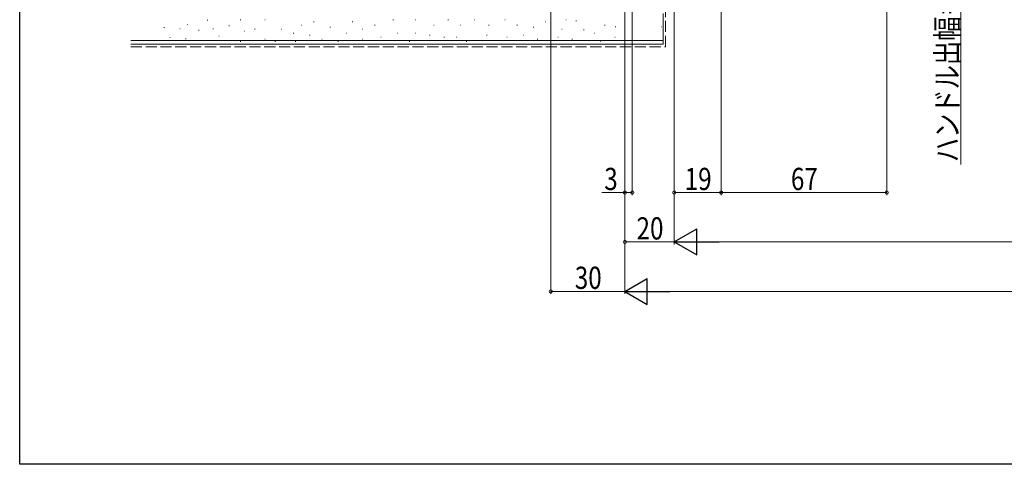
# Model space of a CAD drawing. Extents: x 0 to 990, y 0 to 1603.
# Drawn here: x 0 to 399, y 0 to 180 of the extents above; entities that cross this region are included whole.
import ezdxf

# ---------------------------------------------------------------- set-up
doc = ezdxf.new("R2010")
doc.units = 0
doc.linetypes.add('YHIDDEN_1', pattern=[4, 3, -1])
doc.layers.add('YKK_D', color=6, linetype='CONTINUOUS', lineweight=13)
doc.layers.add('YSS_K', color=3, linetype='CONTINUOUS', lineweight=13)
doc.layers.add('YKK_ZWAK', color=7, linetype='CONTINUOUS')
doc.styles.add('text-b', font='extslim2.shx', dxfattribs={"width": 0.8, "bigfont": 'extfont2.shx'})

msp = doc.modelspace()

# ---------------------------------------------------------------- linework, layer by layer
at = {"layer": 'YKK_D', "ltscale": 1.5}
for p, q in [((351, 335.01), (351, 109)), ((215, 299), (215, 69)), ((245, 272), (245, 89)), ((245, 272), (245, 69)), ((245, 272), (245, 69)), ((265, 271.5), (265, 109)), ((284, 272), (284, 109)), ((284, 272), (284, 109)), ((265, 257), (265, 89)), ((265, 257), (265, 89)), ((381, 208.9), (381, 121.31)), ((265, 110), (284, 110)), ((351, 110), (284, 110)), ((245, 90), (265, 90)), ((714.5, 90), (275.5, 90)), ((245, 70), (215, 70)), ((734.5, 70), (255.5, 70))]:
    msp.add_line(p, q, dxfattribs=at)
at = {"layer": 'YKK_D'}
for p, q in [((245, 257), (245, 109)), ((248, 257), (248, 109)), ((245, 110), (235.65, 110)), ((248, 110), (245, 110))]:
    msp.add_line(p, q, dxfattribs=at)
at = {"layer": 'YKK_D', "lineweight": -2}
for p, q in [((265, 90), (274.09, 95.25)), ((274.09, 84.75), (274.09, 95.25)), ((265, 90), (274.09, 84.75)), ((265, 90), (283.19, 90)), ((245, 70), (254.09, 75.25)), ((254.09, 64.75), (254.09, 75.25)), ((245, 70), (254.09, 64.75)), ((245, 70), (263.19, 70))]:
    msp.add_line(p, q, dxfattribs=at)
at = {"layer": 'YKK_D', "linetype": 'ByBlock', "const_width": 1.27}
for points in [[(245.16, 110, 1), (244.84, 110, 1)], [(247.84, 110, 1), (248.16, 110, 1)], [(265.16, 110, 1), (264.84, 110, 1)], [(284.16, 110, 1), (283.84, 110, 1)], [(283.84, 110, 1), (284.16, 110, 1)], [(350.84, 110, 1), (351.16, 110, 1)], [(245.16, 90, 1), (244.84, 90, 1)], [(215.16, 70, 1), (214.84, 70, 1)]]:
    msp.add_lwpolyline(points, format="xyb", close=True, dxfattribs=at)
at = {"layer": 'YKK_ZWAK'}
for p, q in [((0, 0), (0, 1560)), ((990, 0), (0, 0))]:
    msp.add_line(p, q, dxfattribs=at)
at = {"layer": 'YSS_K', "linetype": 'YHIDDEN_1', "ltscale": 1.5}
for p, q in [((261.5, 169), (261.5, 272.5)), ((45, 169), (261.5, 169))]:
    msp.add_line(p, q, dxfattribs=at)
at = {"layer": 'YSS_K', "linetype": 'Continuous', "ltscale": 1.5}
for p, q in [((76.12, 179.78), (75.92, 179.78)), ((89.5, 179.93), (89.3, 179.93)), ((99.39, 179.93), (99.19, 179.93)), ((151.32, 179.93), (151.12, 179.93)), ((160.38, 179.93), (160.18, 179.93)), ((173.57, 179.93), (173.37, 179.93)), ((184.28, 179.93), (184.08, 179.93)), ((196.58, 179.93), (196.38, 179.93)), ((221.3, 179.93), (221.1, 179.93)), ((225.39, 179.5), (225.19, 179.5)), ((58.59, 176.86), (58.39, 176.86)), ((65.02, 176.28), (64.82, 176.28)), ((67.94, 178.03), (67.74, 178.03)), ((72.61, 175.69), (72.41, 175.69)), ((78.45, 176.28), (78.25, 176.28)), ((84.88, 177.45), (84.68, 177.45)), ((95.27, 176.14), (95.07, 176.14)), ((105.99, 176.14), (105.79, 176.14)), ((114.23, 177.79), (114.03, 177.79)), ((119.17, 179.11), (118.97, 179.11)), ((125.77, 176.96), (125.57, 176.96)), ((134.83, 179.11), (134.63, 179.11)), ((138.95, 176.14), (138.75, 176.14)), ((143.9, 177.79), (143.7, 177.79)), ((167.8, 177.79), (167.6, 177.79)), ((178.51, 177.79), (178.31, 177.79)), ((190.05, 177.79), (189.85, 177.79)), ((201.52, 177.79), (201.32, 177.79)), ((208.11, 176.96), (207.91, 176.96)), ((213.06, 179.11), (212.86, 179.11)), ((219.65, 176.14), (219.45, 176.14)), ((228.51, 175.88), (228.31, 175.88)), ((236.96, 177.79), (236.76, 177.79)), ((241.31, 177.05), (241.11, 177.05)), ((259.88, 177.05), (259.68, 177.05)), ((45, 171.5), (260.5, 171.5)), ((60.93, 172.77), (60.73, 172.77)), ((67.35, 172.19), (67.15, 172.19)), ((80.79, 173.36), (80.59, 173.36)), ((91.15, 175.31), (90.95, 175.31)), ((99.39, 172.02), (99.19, 172.02)), ((110.93, 174.49), (110.73, 174.49)), ((117.53, 173.67), (117.33, 173.67)), ((122.47, 172.02), (122.27, 172.02)), ((132.36, 174.49), (132.16, 174.49)), ((138.95, 172.02), (138.75, 172.02)), ((146.37, 172.84), (146.17, 172.84)), ((152.96, 174.49), (152.76, 174.49)), ((160.38, 174.49), (160.18, 174.49)), ((166.15, 173.67), (165.95, 173.67)), ((171.92, 172.84), (171.72, 172.84)), ((176.87, 172.84), (176.67, 172.84)), ((189.23, 173.67), (189.03, 173.67)), ((197.4, 172.84), (197.2, 172.84)), ((203.99, 173.67), (203.79, 173.67)), ((209.76, 172.02), (209.56, 172.02)), ((218, 172.84), (217.8, 172.84)), ((223.77, 172.02), (223.57, 172.02)), ((228.7, 171.6), (228.5, 171.6)), ((232.84, 174.49), (232.64, 174.49)), ((241.08, 172.84), (240.88, 172.84)), ((244.04, 171.6), (243.84, 171.6)), ((89.5, 171.19), (89.3, 171.19)), ((103.52, 171.19), (103.32, 171.19)), ((111.76, 171.19), (111.56, 171.19)), ((129.06, 171.19), (128.86, 171.19)), ((157.91, 171.19), (157.71, 171.19)), ((180.99, 171.19), (180.79, 171.19)), ((235.31, 171.19), (235.11, 171.19))]:
    msp.add_line(p, q, dxfattribs=at)
at = {"layer": 'YSS_K', "color": 0, "linetype": 'Continuous', "ltscale": 1.5}
for p, q in [((260.5, 170), (260.5, 182.5)), ((45, 170), (260.5, 170))]:
    msp.add_line(p, q, dxfattribs=at)

# ---------------------------------------------------------------- texts
at = {"layer": 'YKK_D', "style": 'text-b', "width": 0.8}
msp.add_text('ハンドル出幅＝48.5', height=9, rotation=90, dxfattribs=at).set_placement((380, 122.31))
for s, p in [('3', (236.65, 111)), ('19', (269.22, 111)), ('67', (312.22, 111)), ('20', (249.72, 91)), ('30', (224.72, 71))]:
    msp.add_text(s, height=9, dxfattribs=at).set_placement(p)

doc.saveas('drawing.dxf')
